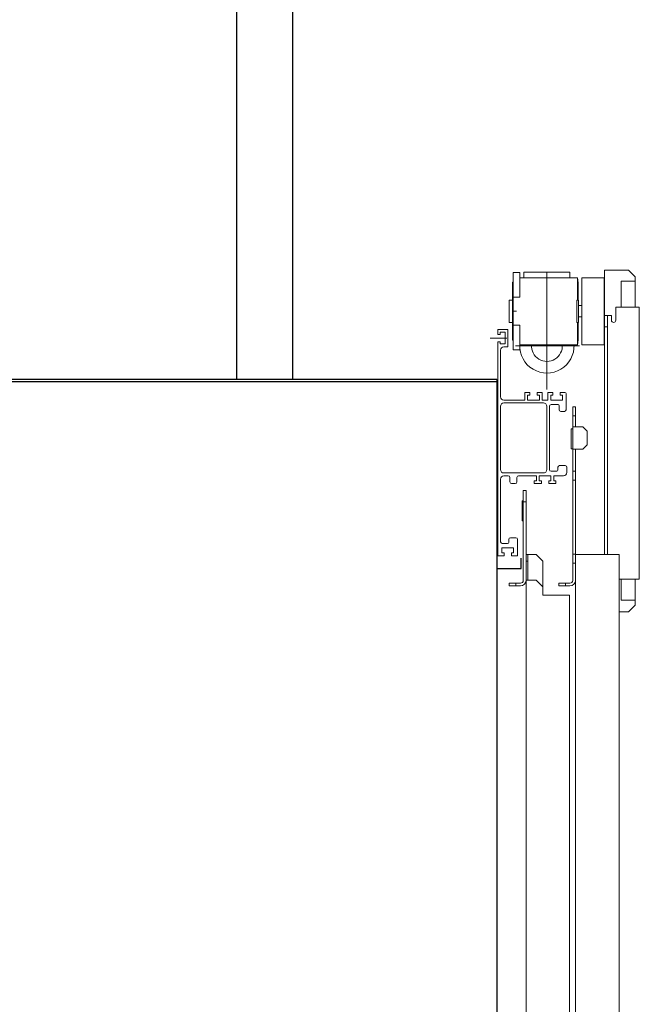
# Model space of a CAD drawing. Units: inches. Extents: x 372 to 6987, y 547 to 5225.
# Drawn here: x 5231 to 5453, y 3815 to 4167 of the extents above; entities that cross this region are included whole.
import ezdxf

# ---------------------------------------------------------------- set-up
doc = ezdxf.new("R2010")
doc.units = ezdxf.units.IN
doc.header["$MEASUREMENT"] = 0
doc.layers.add('Porta Cabina PAX', color=9, linetype='Continuous')

# ---------------------------------------------------------------- blocks, each defined once
blk = doc.blocks.new('PAX')
at = {"layer": 'Porta Cabina PAX', "lineweight": 0}
for p, q in [((-46.95, 919.73), (-49.35, 917.33)), ((-46.95, 919.73), (-38.39, 919.73)), ((-38.39, 919.73), (-38.39, 903.42)), ((-25.99, 919), (-9.47, 919)), ((-25.99, 917), (-25.99, 919)), ((-9.47, 917), (-9.47, 919)), ((-49.35, 917.33), (-49.35, 915.73)), ((-44.27, 915.73), (-49.35, 915.73)), ((-49.35, 915.73), (-49.35, 906.42)), ((-44.27, 906.42), (-44.27, 915.73)), ((-28.95, 915.2), (-28.63, 917)), ((-28.63, 917), (-8.06, 917)), ((-28.63, 917), (-28.63, 909)), ((-17.73, 918.86), (-17.73, 877.06)), ((-8.06, 918.8), (-5.67, 918.8)), ((-8.06, 918.8), (-8.06, 909.98)), ((-5.67, 918.8), (-5.67, 891.16)), ((-28.95, 915.2), (-28.95, 909)), ((-5.47, 915.36), (-5.67, 915.36)), ((-5.47, 915.36), (-5.47, 894.64)), ((-29.07, 909), (-29.07, 901)), ((-29.07, 909), (-28.47, 909)), ((-28.47, 909), (-28.47, 901)), ((-8.06, 909.98), (-5.67, 909.98)), ((-4.27, 909), (-5.47, 909)), ((-4.27, 909), (-4.27, 901)), ((-50.79, 809.22), (-50.79, 906.42)), ((-42.39, 906.42), (-50.79, 906.42)), ((-42.39, 901.82), (-42.39, 906.42)), ((-30.27, 907), (-29.07, 907)), ((-6.87, 904.98), (-5.67, 904.98)), ((-38.39, 903.42), (-40.79, 903.42)), ((-40.79, 901.82), (-40.79, 903.42)), ((-39.39, 903.42), (-39.39, 818.04)), ((-38.39, 903.42), (-38.39, 818.04)), ((-30.27, 903), (-29.07, 903)), ((-38.39, 899.42), (-39.39, 899.42)), ((-29.07, 901), (-28.47, 901)), ((-28.95, 894.8), (-28.95, 901)), ((-28.63, 901), (-28.63, 893)), ((-8.06, 899.98), (-5.67, 899.98)), ((-8.06, 899.98), (-8.06, 891.16)), ((-4.27, 901), (-5.47, 901)), ((-3.77, 898.5), (-3.77, 892.3)), ((-0.17, 898.5), (-3.77, 898.5)), ((-0.17, 896.7), (-0.17, 898.5)), ((-28.95, 894.8), (-28.63, 893)), ((-5.47, 894.64), (-5.67, 894.64)), ((-3.35, 895.4), (2.6, 895.4)), ((-2.77, 893.3), (-2.77, 897.5)), ((-2.77, 897.5), (-0.97, 897.5)), ((-0.97, 897.5), (-0.97, 896.7)), ((-0.97, 896.7), (-0.17, 896.7)), ((-29.38, 892.58), (-6.51, 892.58)), ((-28.63, 893), (-8.06, 893)), ((-8.06, 891.16), (-5.67, 891.16)), ((-3.77, 892.3), (-2.37, 892.3)), ((-0.97, 893.3), (-2.77, 893.3)), ((-1.17, 891.1), (-1.17, 874.4)), ((-0.17, 894.1), (-0.97, 894.1)), ((-0.97, 894.1), (-0.97, 893.3)), ((-0.17, 817.56), (-0.17, 894.1)), ((-24.59, 875.6), (-24.59, 869.76)), ((-24.19, 876), (-22.49, 876)), ((-23.29, 873.2), (-23.29, 875)), ((-23.29, 875), (-22.49, 875)), ((-19.09, 873.2), (-23.29, 873.2)), ((-22.49, 875), (-22.49, 876)), ((-19.89, 876), (-18.09, 876)), ((-19.89, 876), (-19.89, 875)), ((-19.89, 875), (-19.09, 875)), ((-19.09, 875), (-19.09, 873.2)), ((-18.09, 873.2), (-18.09, 876)), ((-16.05, 873.2), (-18.09, 873.2)), ((-16.05, 876), (-14.25, 876)), ((-16.05, 876), (-16.05, 873.2)), ((-15.05, 875), (-14.25, 875)), ((-15.05, 873.2), (-15.05, 875)), ((-10.85, 873.2), (-15.05, 873.2)), ((-14.25, 875), (-14.25, 876)), ((-11.65, 876), (-9.85, 876)), ((-11.65, 876), (-11.65, 875)), ((-11.65, 875), (-10.85, 875)), ((-10.85, 875), (-10.85, 873.2)), ((-9.85, 873.2), (-9.85, 876)), ((-2.37, 873.2), (-9.85, 873.2)), ((-26.99, 870.76), (-27.99, 870.76)), ((-27.99, 863.68), (-27.99, 870.76)), ((-26.99, 808.76), (-26.99, 870.76)), ((-22.11, 869.76), (-22.11, 871.2)), ((-21.71, 871.6), (-19.27, 871.6)), ((-18.67, 871), (-18.67, 848.36)), ((-17.67, 848.36), (-17.67, 871)), ((-16.47, 872.2), (-2.37, 872.2)), ((-1.17, 871), (-1.17, 848.36)), ((-26.99, 867.56), (-27.99, 867.56)), ((-23.99, 869.16), (-22.71, 869.16)), ((-30.59, 863.68), (-32.19, 862.08)), ((-30.59, 863.68), (-26.99, 863.68)), ((-26.47, 863), (-26.99, 863)), ((-26.47, 863), (-26.47, 855.8)), ((-32.19, 862.08), (-32.19, 857.28)), ((-32.19, 857.28), (-30.59, 855.68)), ((-30.59, 855.68), (-26.99, 855.68)), ((-27.99, 0), (-27.99, 855.68)), ((-26.47, 855.8), (-26.99, 855.8)), ((-24.87, 849.2), (-24.87, 847.36)), ((-22.27, 849.8), (-24.27, 849.8)), ((-21.67, 848.16), (-21.67, 849.2)), ((-26.99, 847.76), (-27.99, 847.76)), ((-23.67, 846.16), (-20.17, 846.16)), ((-19.27, 847.76), (-21.27, 847.76)), ((-20.17, 846.16), (-20.17, 844.36)), ((-19.17, 846.16), (-14.97, 846.16)), ((-19.17, 844.36), (-19.17, 846.16)), ((-2.37, 847.16), (-16.47, 847.16)), ((-14.97, 846.16), (-14.97, 844.36)), ((-13.97, 846.16), (-7.59, 846.16)), ((-13.97, 844.36), (-13.97, 846.16)), ((-6.99, 845.56), (-6.99, 843.96)), ((-4.51, 843.96), (-4.51, 845.56)), ((-3.91, 846.16), (-2.37, 846.16)), ((-26.99, 844.56), (-27.99, 844.56)), ((-20.17, 844.36), (-20.97, 844.36)), ((-20.97, 844.36), (-20.97, 843.36)), ((-20.97, 843.36), (-18.37, 843.36)), ((-18.37, 844.36), (-19.17, 844.36)), ((-18.37, 843.36), (-18.37, 844.36)), ((-14.97, 844.36), (-15.77, 844.36)), ((-15.77, 844.36), (-15.77, 843.36)), ((-15.77, 843.36), (-13.17, 843.36)), ((-13.17, 844.36), (-13.97, 844.36)), ((-13.17, 843.36), (-13.17, 844.36)), ((-6.39, 843.36), (-5.11, 843.36)), ((-1.17, 844.96), (-1.17, 822.56)), ((-10.27, 840.84), (-10.27, 0)), ((-10.27, 840.84), (-9.27, 840.84)), ((-9.27, 840.84), (-9.27, 808.76)), ((-10.27, 836.84), (-9.27, 836.84)), ((-8.87, 837.2), (-9.27, 837.2)), ((-8.87, 837.2), (-8.87, 830)), ((-8.87, 830), (-9.27, 830)), ((-8.87, 830), (-9.27, 830)), ((-4.67, 824), (-6.67, 824)), ((-7.27, 823.4), (-7.27, 817.56)), ((-5.82, 818.56), (-5.82, 820.36)), ((-5.82, 820.36), (-1.62, 820.36)), ((-4.07, 822.36), (-4.07, 823.4)), ((-1.77, 821.96), (-3.67, 821.96)), ((-1.62, 820.36), (-1.62, 818.56)), ((-43.59, 0), (-43.59, 818.04)), ((-27.99, 818.04), (-43.59, 818.04)), ((-27.99, 818.16), (-26.99, 818.16)), ((-16.27, 815.64), (-13.87, 818.04)), ((-13.87, 818.04), (-10.27, 818.04)), ((-10.87, 808.84), (-10.87, 818.04)), ((-7.27, 817.56), (-5.02, 817.56)), ((-5.02, 818.56), (-5.82, 818.56)), ((-5.02, 817.56), (-5.02, 818.56)), ((-1.62, 818.56), (-2.42, 818.56)), ((-2.42, 818.56), (-2.42, 817.56)), ((-2.42, 817.56), (-0.17, 817.56)), ((-27.99, 814.96), (-26.99, 814.96)), ((-16.27, 815.64), (-16.27, 806.44)), ((-10.87, 815.64), (-10.27, 815.64)), ((-43.47, 809.22), (-50.79, 809.22)), ((-49.35, 809.22), (-49.35, 801.73)), ((-44.27, 801.73), (-44.27, 809.22)), ((-21.99, 807.76), (-25.99, 807.76)), ((-21.99, 806.76), (-25.99, 806.76)), ((-24.39, 806.76), (-24.39, 807.76)), ((-21.99, 806.76), (-21.99, 807.76)), ((-13.87, 808.84), (-16.27, 806.44)), ((-16.27, 806.44), (-16.27, 803.44)), ((-10.27, 808.84), (-13.87, 808.84)), ((-8.27, 807.76), (-4.27, 807.76)), ((-8.27, 806.76), (-4.27, 806.76)), ((-6.67, 806.76), (-6.67, 807.76)), ((-4.27, 806.76), (-4.27, 807.76)), ((-25.87, 0), (-25.87, 803.44)), ((-25.87, 803.44), (-16.27, 803.44)), ((-49.35, 801.73), (-44.27, 801.73)), ((-49.35, 801.73), (-49.35, 799.91)), ((-49.35, 799.91), (-46.95, 797.51)), ((-46.95, 797.51), (-43.47, 797.51))]:
    blk.add_line(p, q, dxfattribs=at)
blk.add_lwpolyline([(-38.27, 893), (-38.27, 917), (-30.27, 917), (-30.27, 893)], close=True, dxfattribs=at)
for centre, radius, start, end in [((-41.59, 901.82), 0.8, 180, 0), ((-17.75, 892.58), 9.7, 177.5147, 2.4853), ((-17.75, 892.58), 5.5, 175.614, 4.386), ((-2.37, 891.1), 1.2, 0, 90), ((-24.19, 875.6), 0.4, 90, 180), ((-2.37, 874.4), 1.2, 270, 0), ((-23.99, 869.76), 0.6, 180, 270), ((-22.71, 869.76), 0.6, 270, 0), ((-21.71, 871.2), 0.4, 90, 180), ((-19.27, 871), 0.6, 0, 90), ((-16.47, 871), 1.2, 90, 180), ((-2.37, 871), 1.2, 0, 90), ((-24.27, 849.2), 0.6, 90, 180), ((-22.27, 849.2), 0.6, 0, 90), ((-23.67, 847.36), 1.2, 180, 270), ((-21.27, 848.16), 0.4, 180, 270), ((-19.27, 848.36), 0.6, 270, 0), ((-16.47, 848.36), 1.2, 180, 270), ((-7.59, 845.56), 0.6, 0, 90), ((-3.91, 845.56), 0.6, 90, 180), ((-2.37, 848.36), 1.2, 270, 0), ((-2.37, 844.96), 1.2, 0, 90), ((-6.39, 843.96), 0.6, 180, 270), ((-5.11, 843.96), 0.6, 270, 0), ((-6.67, 823.4), 0.6, 90, 180), ((-4.67, 823.4), 0.6, 0, 90), ((-3.67, 822.36), 0.4, 180, 270), ((-1.77, 822.56), 0.6, 270, 0), ((-25.99, 808.76), 2, 180, 270), ((-25.99, 808.76), 1, 180, 270), ((-8.27, 808.76), 2, 180, 270), ((-8.27, 808.76), 1, 180, 270)]:
    blk.add_arc(centre, radius, start, end, dxfattribs=at)

msp = doc.modelspace()

# ---------------------------------------------------------------- linework, layer by layer
at = {"color": 3}
for p, q in [((5308.78, 4038.84), (5308.78, 4318.84)), ((5328.78, 4038.84), (5328.78, 4318.84))]:
    msp.add_line(p, q, dxfattribs=at)
at = {"color": 1}
for p, q in [((5401.73, 4038.84), (4561.73, 4038.84)), ((5401.73, 4038.84), (5401.73, 3158.24)), ((5401.73, 4038.04), (4561.73, 4038.04)), ((5401.73, 3971.84), (5401.73, 3971.24)), ((5410.41, 3971.24), (5410.41, 3974.99)), ((5401.73, 3971.24), (5410.41, 3971.24))]:
    msp.add_line(p, q, dxfattribs=at)

# ---------------------------------------------------------------- block references
at = {"layer": 'Porta Cabina PAX', "xscale": -1}
msp.add_blockref('PAX', (5401.91, 3158.24), dxfattribs=at)

doc.saveas('drawing.dxf')
